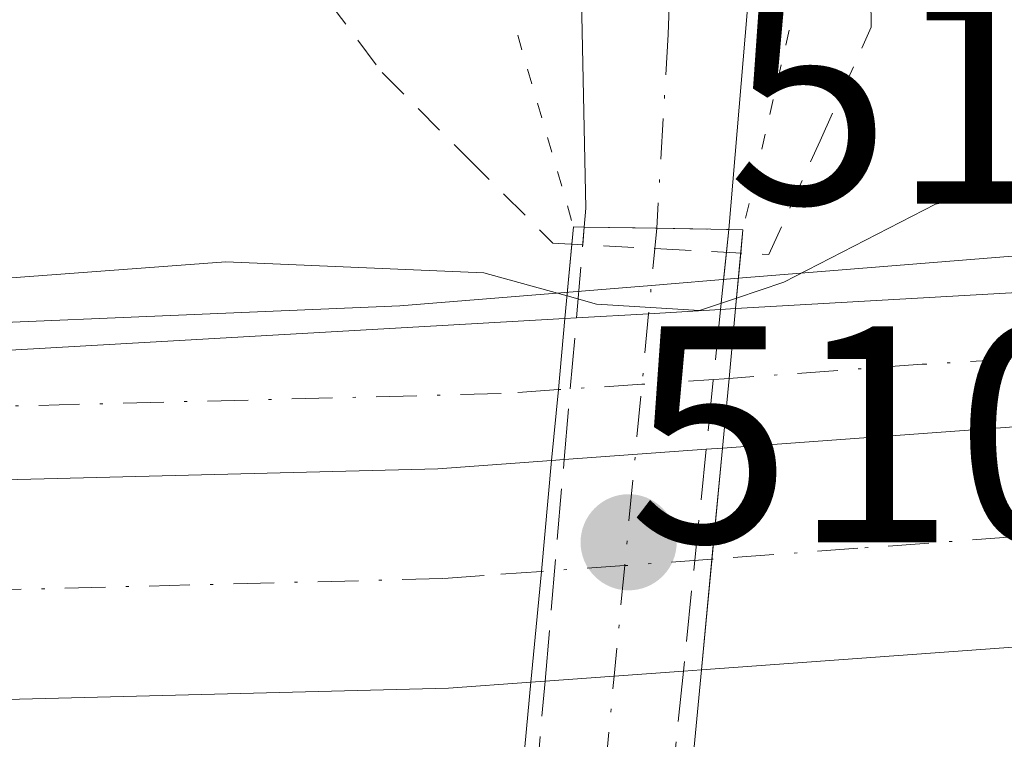
# Model space of a CAD drawing. Units: metres. Extents: x 576517 to 579944, y 4749678 to 4752031.
# Drawn here: x 576648 to 576680, y 4750057 to 4750080 of the extents above; entities that cross this region are included whole.
import ezdxf

# ---------------------------------------------------------------- set-up
doc = ezdxf.new("R2010")
doc.units = ezdxf.units.M
doc.header["$MEASUREMENT"] = 0
for name, pattern in [('DGN Style 2', [1.6480167562047852, 0.988810053722871, -0.6592067024819142]), ('DGN Style 3', [2.307223458686699, 1.648016756204785, -0.6592067024819142]), ('DGN Style 4', [2.6384748266838614, 1.318413404963828, -0.6592067024819142, 0.001648016756204785, -0.6592067024819142]), ('DGN Style 5', [1.1536117293433497, 0.4944050268614355, -0.6592067024819142])]:
    doc.linetypes.add(name, pattern=pattern)
for name, color, linetype, lineweight in [('Alambrada', 7, 'DGN Style 2', 0), ('Arcén (en calzada doble)', 91, 'Continuous', 13), ('Carretera de calzada doble Cxs', 1, 'Continuous', 13), ('Carretera de calzada doble eje', 1, 'DGN Style 4', 0), ('Carretera de calzada única Cxs', 7, 'Continuous', 13), ('Carretera de calzada única eje', 7, 'DGN Style 4', 0), ('Carretera de calzada única eje oculto', 142, 'DGN Style 4', 0), ('Carretera de calzada única oculto Cxs', 7, 'DGN Style 3', 13), ('Curva de nivel normal', 30, 'Continuous', 0), ('Matorral CxS', 135, 'Continuous', 0), ('Puente Cxs', 1, 'Continuous', 13), ('Puente esquema', 1, 'DGN Style 5', 0), ('Punto de cota en terreno', 7, 'Continuous', 0), ('Rótulo de punto de cota en construcción', 7, 'Continuous', 0), ('Rótulo de punto de cota en terreno', 7, 'Continuous', 0)]:
    doc.layers.add(name, color=color, linetype=linetype, lineweight=lineweight)
doc.styles.add('Style-Arial', font='txt')

# ---------------------------------------------------------------- blocks, each defined once
blk = doc.blocks.new('5PATER')
at = {"layer": 'Matorral CxS', "linetype": 'Continuous', "lineweight": 0}
h = blk.add_hatch(color=51, dxfattribs=at)
edge = h.paths.add_edge_path()
edge.add_ellipse((0, 0), major_axis=(-0.1095731443231308, -0.1110710700762829), ratio=0.9994222409660322, start_angle=0, end_angle=360)

msp = doc.modelspace()

# ---------------------------------------------------------------- linework, layer by layer
at = {"layer": 'Alambrada', "color": 7, "linetype": 'DGN Style 2', "lineweight": 0}
msp.add_polyline3d([(576647.4200999998, 4750087.9301, 508.0531000000047), (576650.8350999998, 4750086.800100001, 507.5268999999971), (576654.2500999998, 4750085.670100001, 507.1870000000054), (576657.0151000004, 4750081.985099999, 507.5881999999983), (576659.7801000001, 4750078.300100001, 509.3300000000018), (576662.5500999996, 4750075.5351, 510.0782999999938), (576665.3201000001, 4750072.770099999, 509.9735999999976), (576668.8251, 4750072.585100001, 509.2966000000015), (576672.3300999999, 4750072.4001, 509.9167000000016), (576673.9901000002, 4750076.085100001, 508.2498999999953), (576675.6501000002, 4750079.770099999, 507.5728999999993), (576675.5695000002, 4750087.834000001, 506.6487999999954)], dxfattribs=at)
at = {"layer": 'Arcén (en calzada doble)', "color": 91, "linetype": 'Continuous', "lineweight": 13}
msp.add_polyline3d([(576538.0547000002, 4750070.225500001, 508.0627999999998), (576557.1001000004, 4750069.220100001, 508.5516999999964), (576579.6401000004, 4750068.670100001, 509.0244999999995), (576618.2600999996, 4750068.960100001, 509.4811000000045), (576660.3501000004, 4750070.7401, 511.1536999999954), (576668.5164999999, 4750071.400699999, 509.570200000002), (576671.3501000004, 4750071.630100001, 509.8876000000019), (576729.3501000004, 4750076.290100001, 513.2734999999957), (576754.1401000004, 4750079.720100001, 512.6916999999958)], dxfattribs=at)
at = {"layer": 'Carretera de calzada doble Cxs', "color": 1, "linetype": 'Continuous', "lineweight": 13, "extrusion": (-0.02894786014747069, 0.1505620934915166, 0.9881766428105525), "elevation": 698991.0325280464, "flags": 128}
msp.add_lwpolyline([(-1463145.655156083, -4501810.076956529), (-1463182.042069238, -4501805.748744891), (-1463210.35263746, -4501803.826617148)], dxfattribs=at)
at = {"layer": 'Carretera de calzada doble Cxs', "color": 1, "linetype": 'Continuous', "lineweight": 13, "extrusion": (0.9955634086733414, -0.09409089065811897, 0.0006352998344083254), "elevation": 127174.7397721849, "flags": 128}
msp.add_lwpolyline([(4783245.232220598, 430.5011957582178), (4783248.838256638, 429.8611956290644), (4783252.454304771, 429.7619956090487)], dxfattribs=at)
msp.add_lwpolyline([(4783245.232220598, 430.5011957582178), (4783248.838256638, 429.8611956290644), (4783252.454304771, 429.7619956090487)], dxfattribs=at)
at = {"layer": 'Carretera de calzada doble Cxs', "color": 1, "linetype": 'Continuous', "lineweight": 13, "extrusion": (-0.01558065639574784, -0.001125021630447135, 0.9998779812920218), "elevation": -13818.3433299823, "flags": 128}
msp.add_lwpolyline([(576608.251604381, 4750053.542374656), (576608.7751685969, 4750053.58017468)], dxfattribs=at)
at = {"layer": 'Carretera de calzada doble Cxs', "color": 1, "linetype": 'Continuous', "lineweight": 13, "extrusion": (-0.0154095712357473, -0.00111269615202666, 0.9998806463881595), "elevation": -13661.13540236873, "flags": 128}
msp.add_lwpolyline([(576605.0837351888, 4750053.489311455), (576609.6931881971, 4750053.82211166)], dxfattribs=at)
at = {"layer": 'Carretera de calzada doble Cxs', "color": 1, "linetype": 'Continuous', "lineweight": 13, "extrusion": (0.9956062879222405, -0.09032109294745663, 0.02470262371639389), "elevation": 145113.0614232381, "flags": 128}
msp.add_lwpolyline([(4782739.820858647, -3075.142051856268), (4782736.205766882, -3075.004609914993), (4782732.59973073, -3074.427433786015)], dxfattribs=at)
msp.add_lwpolyline([(4782739.820858647, -3075.142051856268), (4782736.205766882, -3075.004609914993), (4782732.59973073, -3074.427433786015)], dxfattribs=at)
at = {"layer": 'Carretera de calzada doble Cxs', "color": 1, "linetype": 'Continuous', "lineweight": 13, "extrusion": (-0.01635040945636891, -0.001179347494061832, 0.9998656275970773), "elevation": -14520.29044557583, "flags": 128}
msp.add_lwpolyline([(-4696270.394451737, 916788.413148189), (-4696270.394451737, 916788.8218620371)], dxfattribs=at)
at = {"layer": 'Carretera de calzada doble Cxs', "color": 1, "linetype": 'Continuous', "lineweight": 13, "extrusion": (-0.07314007587076937, 0.9959321677977165, 0.05262743056011135), "elevation": 4688585.69797834, "flags": 128}
msp.add_lwpolyline([(-923022.537911119, -246578.6158033691), (-923020.2856342584, -246578.582657436), (-923018.0358894957, -246578.7117363114)], dxfattribs=at)
at = {"layer": 'Carretera de calzada doble Cxs', "color": 1, "linetype": 'Continuous', "lineweight": 13, "extrusion": (0.02009433445891175, 0.001490126137269168, 0.9997969780144109), "elevation": 19177.181028781, "flags": 128}
msp.add_lwpolyline([(4694405.054578836, -926175.9933192757), (4694405.054578835, -926175.4076970939)], dxfattribs=at)
at = {"layer": 'Carretera de calzada doble Cxs', "color": 1, "linetype": 'Continuous', "lineweight": 13, "extrusion": (-0.05906049965584218, -0.004146415271364309, 0.9982457936905117), "elevation": -53243.52785780189, "flags": 128}
msp.add_lwpolyline([(-4698009.26624446, 906351.6226985605), (-4698009.26624446, 906351.1649736979)], dxfattribs=at)
at = {"layer": 'Carretera de calzada doble Cxs', "color": 1, "linetype": 'Continuous', "lineweight": 13}
for points in [[(576848.3501000004, 4750086.1801, 514.8598000000056), (576822.8501000004, 4750079.6801, 512.8871999999974), (576762.9301000005, 4750068.4801, 512.3439000000071), (576708.0500999996, 4750061.690099999, 511.5856000000058), (576670.1401000004, 4750058.9301, 511.2951999999932), (576670.8201000001, 4750066.120100001, 510.5559999999969), (576707.3601000002, 4750068.790100001, 511.2195999999968), (576735.5201000003, 4750072.270099999, 511.5142999999953), (576761.8400999998, 4750075.530099999, 511.7828000000009), (576821.3101000004, 4750086.640100001, 512.2449999999953), (576846.5601000004, 4750093.0801, 514.9084000000003), (576847.4801000003, 4750089.5701, 514.6821999999956)], [(576547.1501000002, 4750066.590100001, 507.945000000007), (576561.8701, 4750065.450099999, 508.3842000000004), (576611.7401000002, 4750064.1801, 509.4496000000072), (576661.5900999998, 4750065.450099999, 510.4063000000024), (576665.2801000001, 4750065.720100001, 510.4697000000015), (576664.9501, 4750062.120100001, 510.6070999999939), (576664.6101000002, 4750058.530099999, 511.1840999999986), (576661.9301000005, 4750058.3301, 511.0475000000006), (576611.7301000003, 4750057.050100001, 509.8810999999987), (576561.4901000002, 4750058.3301, 508.8726000000024), (576538.1672999999, 4750060.135, 508.3274999999995), (576538.0873999996, 4750067.292099999, 507.7593000000052)], [(576665.0659999996, 4750058.562100001, 511.2112000000052), (576664.6101000002, 4750058.530099999, 511.1840999999986), (576664.9501, 4750062.120100001, 510.6070999999939), (576665.2801000001, 4750065.720100001, 510.4697000000015), (576665.6876999997, 4750065.749500001, 510.4763999999996), (576670.2966, 4750066.0823, 510.5478000000003), (576670.8201000001, 4750066.120100001, 510.5559999999969), (576670.1401000004, 4750058.9301, 511.2951999999932), (576669.5562000005, 4750058.886800001, 511.3070000000008), (576667.3101000004, 4750058.720100001, 511.3401000000013)]]:
    msp.add_polyline3d(points, close=True, dxfattribs=at)
for points in [[(576848.3501000004, 4750086.1801, 514.8598000000056), (576822.8501000004, 4750079.6801, 512.8871999999974), (576762.9301000005, 4750068.4801, 512.3439000000071), (576708.0500999996, 4750061.690099999, 511.5856000000058), (576670.1401000004, 4750058.9301, 511.2951999999932)], [(576665.2801000001, 4750065.720100001, 510.4697000000015), (576661.5900999998, 4750065.450099999, 510.4063000000024), (576611.7401000002, 4750064.1801, 509.4496000000072), (576561.8701, 4750065.450099999, 508.3842000000004), (576547.1501000002, 4750066.590100001, 507.945000000007)], [(576664.6101000002, 4750058.530099999, 511.1840999999986), (576661.9301000005, 4750058.3301, 511.0475000000006), (576611.7301000003, 4750057.050100001, 509.8810999999987), (576561.4901000002, 4750058.3301, 508.8726000000024), (576538.1673999997, 4750060.1349, 508.3274999999995)]]:
    msp.add_polyline3d(points, dxfattribs=at)
at = {"layer": 'Carretera de calzada doble eje', "color": 1, "linetype": 'DGN Style 4', "lineweight": 0, "extrusion": (-0.07249471706275848, 0.9798751863940928, 0.1859815450175974), "elevation": 4612757.806416353, "flags": 128}
msp.add_lwpolyline([(-925567.6921188671, -872601.2347556016), (-925564.8543381128, -872601.231397005), (-925562.1476786691, -872601.2837096921)], dxfattribs=at)
at = {"layer": 'Carretera de calzada doble eje', "color": 1, "linetype": 'DGN Style 4', "lineweight": 0}
for points in [[(576847.4801000003, 4750089.5701, 514.6821999999956), (576822.1001000004, 4750083.100099999, 512.3567999999941), (576811.1201, 4750081.050100001, 512.3221999999951), (576800.0201000003, 4750078.970100001, 512.2070999999996), (576777.8400999998, 4750074.8301, 512.0448000000034), (576762.3901000004, 4750071.940099999, 511.9306999999972), (576742.0100999996, 4750069.420100001, 511.7032999999938), (576721.5800999999, 4750066.960100001, 511.4893000000012), (576714.6501000002, 4750066.100099999, 511.4192999999942), (576707.7001, 4750065.2401, 511.3129999999946), (576700.5900999998, 4750064.720100001, 511.178700000004), (576690.0900999998, 4750063.960100001, 510.9888999999966), (576682.9801000003, 4750063.440099999, 510.8407000000007), (576675.2200999996, 4750062.870100001, 510.7093000000023), (576670.4801000003, 4750062.520099999, 510.6551999999938)], [(576664.9501, 4750062.120100001, 510.6070999999939), (576663.0900999998, 4750061.9901, 510.5632000000041), (576661.7500999998, 4750061.890100001, 510.538400000005), (576624.5601000004, 4750060.940099999, 509.8372999999993), (576619.6601, 4750060.8201, 509.7378000000026), (576614.8800999997, 4750060.700099999, 509.6607999999979), (576611.7301000003, 4750060.610099999, 509.6089000000065), (576599.1700999998, 4750060.9301, 509.3111999999965), (576586.4401000004, 4750061.2601, 508.9992000000057), (576581.6801000005, 4750061.380100001, 508.8834999999963), (576561.6700999998, 4750061.890100001, 508.4339999999939), (576554.3201000001, 4750062.460100001, 508.1828999999998), (576543.1601, 4750063.3201, 507.9538999999932), (576538.1273999996, 4750063.709899999, 507.8506999999955)]]:
    msp.add_polyline3d(points, dxfattribs=at)
at = {"layer": 'Carretera de calzada única Cxs', "color": 7, "linetype": 'Continuous', "lineweight": 13, "extrusion": (-0.01705558895853004, -0.9998545421686259, 3.728330987617798e-05), "elevation": -4759217.719822032, "flags": 128}
msp.add_lwpolyline([(495567.1622503347, 686.5488894934949), (495569.5125924401, 686.1858894932305), (495571.8529325882, 686.6118894935333)], dxfattribs=at)
at = {"layer": 'Carretera de calzada única Cxs', "color": 7, "linetype": 'Continuous', "lineweight": 13, "extrusion": (-0.02894786014747069, 0.1505620934915166, 0.9881766428105525), "elevation": 698991.0325280464, "flags": 128}
msp.add_lwpolyline([(-1463145.655156083, -4501810.076956529), (-1463182.042069238, -4501805.748744891), (-1463210.35263746, -4501803.826617148)], dxfattribs=at)
at = {"layer": 'Carretera de calzada única Cxs', "color": 7, "linetype": 'Continuous', "lineweight": 13, "extrusion": (0.05806126060480736, -0.998033734449522, 0.02361260082501454), "elevation": -4707236.447060064, "flags": 128}
msp.add_lwpolyline([(851564.7098158882, 111691.3098742925), (851567.0576683134, 111691.0104908195), (851569.3954010499, 111691.2196491362)], dxfattribs=at)
at = {"layer": 'Carretera de calzada única Cxs', "color": 7, "linetype": 'Continuous', "lineweight": 13, "extrusion": (-0.09339015215316936, -0.005624525098116029, 0.9956137022953373), "elevation": -80064.51561710252, "flags": 128}
msp.add_lwpolyline([(-4706811.478570486, 857458.8682830088), (-4706811.478570486, 857459.3578117411)], dxfattribs=at)
at = {"layer": 'Carretera de calzada única Cxs', "color": 7, "linetype": 'Continuous', "lineweight": 13, "extrusion": (-0.9927128817671279, 0.1017442048947788, 0.06456973860822064), "elevation": -89143.88459781784, "flags": 128}
msp.add_lwpolyline([(-4784108.231894597, 6279.657735259458), (-4784110.502547841, 6279.478561358836), (-4784112.782129402, 6279.129533005449)], dxfattribs=at)
msp.add_lwpolyline([(-4784108.231894597, 6279.657735259458), (-4784110.502547841, 6279.478561358836), (-4784112.782129402, 6279.129533005449)], dxfattribs=at)
at = {"layer": 'Carretera de calzada única Cxs', "color": 7, "linetype": 'Continuous', "lineweight": 13, "extrusion": (-0.02532162420191057, 0.2228097615888055, 0.974533029449755), "elevation": 1044257.10338126, "flags": 128}
msp.add_lwpolyline([(-1109236.933107878, -4535929.895065399), (-1109308.894895359, -4535922.639130115), (-1109355.157129141, -4535919.970608404)], dxfattribs=at)
at = {"layer": 'Carretera de calzada única Cxs', "color": 7, "linetype": 'Continuous', "lineweight": 13, "extrusion": (-0.9920524426203898, 0.09768165336292507, 0.07931106913416011), "elevation": -108047.4406779874, "flags": 128}
msp.add_lwpolyline([(-4783717.647736239, 9108.220199372347), (-4783715.328275452, 9108.43918920882), (-4783713.017786637, 9108.520344855959)], dxfattribs=at)
msp.add_lwpolyline([(-4783717.647736239, 9108.220199372347), (-4783715.328275452, 9108.43918920882), (-4783713.017786637, 9108.520344855959)], dxfattribs=at)
at = {"layer": 'Carretera de calzada única Cxs', "color": 7, "linetype": 'Continuous', "lineweight": 13, "extrusion": (0.2497359311543174, 0.01375973856489503, 0.9682162125708864), "elevation": 209867.8293329051, "flags": 128}
msp.add_lwpolyline([(4711152.297034058, -810377.2397699807), (4711152.297034058, -810377.6283916729)], dxfattribs=at)
at = {"layer": 'Carretera de calzada única Cxs', "color": 7, "linetype": 'Continuous', "lineweight": 13, "extrusion": (-0.01558065639574784, -0.001125021630447135, 0.9998779812920218), "elevation": -13818.3433299823, "flags": 128}
msp.add_lwpolyline([(576608.251604381, 4750053.542374656), (576608.7751685969, 4750053.58017468)], dxfattribs=at)
at = {"layer": 'Carretera de calzada única Cxs', "color": 7, "linetype": 'Continuous', "lineweight": 13, "extrusion": (-0.0154095712357473, -0.00111269615202666, 0.9998806463881595), "elevation": -13661.13540236873, "flags": 128}
msp.add_lwpolyline([(576605.0837351888, 4750053.489311455), (576609.6931881971, 4750053.82211166)], dxfattribs=at)
at = {"layer": 'Carretera de calzada única Cxs', "color": 7, "linetype": 'Continuous', "lineweight": 13, "extrusion": (-0.01635040945636891, -0.001179347494061832, 0.9998656275970773), "elevation": -14520.29044557583, "flags": 128}
msp.add_lwpolyline([(-4696270.394451737, 916788.413148189), (-4696270.394451737, 916788.8218620371)], dxfattribs=at)
at = {"layer": 'Carretera de calzada única Cxs', "color": 7, "linetype": 'Continuous', "lineweight": 13}
for points in [[(576658.4607999995, 4750402.795, 520.3315000000002), (576662.2414999995, 4750391.605900001, 519.1726999999955), (576673.9064999997, 4750355.865499999, 517.1791999999987), (576678.2500999998, 4750341.280099999, 517.077099999995), (576682.0500999996, 4750321.6801, 516.9763999999996), (576685.6501000002, 4750299.120100001, 517.6754999999976), (576688.8901000004, 4750281.200099999, 516.8904999999941), (576690.5701000001, 4750261.6801, 517.2788), (576689.7301000003, 4750251.200099999, 520.3791999999958), (576679.4501, 4750162.890100001, 512.2271000000037), (576675.2500999998, 4750120.890100001, 508.0852000000014), (576672.7301000003, 4750096.8101, 506.0233000000007), (576671.7701000003, 4750081.9301, 504.8338999999978), (576671.0301000001, 4750073.210100001, 509.1725000000006)], [(576679.4501, 4750162.890100001, 512.2271000000037), (576675.2500999998, 4750120.890100001, 508.0852000000014), (576672.7301000003, 4750096.8101, 506.0233000000007), (576671.7701000003, 4750081.9301, 504.8338999999978), (576671.0301000001, 4750073.210100001, 509.1725000000006), (576668.6901000004, 4750073.25, 508.7464000000036), (576666.3400999998, 4750073.290100001, 509.109500000006), (576666.3901000004, 4750073.9001, 508.6358000000037), (576666.1300999997, 4750086.4101, 505.5368000000017), (576667.8501000004, 4750098.8101, 506.7847000000039), (576669.6101000002, 4750114.6501, 507.423299999995), (576669.7600999996, 4750115.5701, 507.4572000000044), (576672.4101, 4750132.0101, 508.1065999999992)], [(576666.3400999998, 4750073.290100001, 509.109500000006), (576666.3901000004, 4750073.9001, 508.6358000000037), (576666.1300999997, 4750086.4101, 505.5368000000017), (576667.8501000004, 4750098.8101, 506.7847000000039), (576669.6101000002, 4750114.6501, 507.423299999995), (576669.7600999996, 4750115.5701, 507.4572000000044), (576672.4101, 4750132.0101, 508.1065999999992), (576674.3300999999, 4750154.090100001, 508.8401000000013), (576674.6701999997, 4750156.670800001, 509.209799999997)], [(576671.2500999998, 4750070.6501, 510.0289000000049), (576682.4901000002, 4750071.290100001, 511.6640999999945), (576732.4501, 4750076.090100001, 512.5825000000041), (576754.1401000004, 4750079.720100001, 512.6916999999958), (576776.8101000004, 4750083.520099999, 513.0574999999953), (576824.9301000005, 4750094.700099999, 513.3435000000027), (576844.7600999996, 4750100.0001, 517.0338999999949)], [(576665.2801000001, 4750065.720100001, 510.4697000000015), (576661.5900999998, 4750065.450099999, 510.4063000000024), (576611.7401000002, 4750064.1801, 509.4496000000072), (576561.8701, 4750065.450099999, 508.3842000000004), (576547.1501000002, 4750066.590100001, 507.945000000007)]]:
    msp.add_polyline3d(points, dxfattribs=at)
for points in [[(576845.6501000002, 4750096.5801, 515.311400000006), (576831.3901000004, 4750092.7501, 512.3003000000026), (576805.6101000002, 4750085.840100001, 512.2375999999931), (576735.5201000003, 4750072.270099999, 511.5142999999953), (576707.3601000002, 4750068.790100001, 511.2195999999968), (576670.8201000001, 4750066.120100001, 510.5559999999969), (576671.0401, 4750068.380100001, 510.3772000000026), (576671.2500999998, 4750070.6501, 510.0289000000049), (576682.4901000002, 4750071.290100001, 511.6640999999945), (576732.4501, 4750076.090100001, 512.5825000000041), (576754.1401000004, 4750079.720100001, 512.6916999999958), (576776.8101000004, 4750083.520099999, 513.0574999999953), (576824.9301000005, 4750094.700099999, 513.3435000000027), (576844.7600999996, 4750100.0001, 517.0338999999949), (576845.1801000005, 4750098.4001, 515.9456000000064)], [(576665.6876999997, 4750065.749500001, 510.4763999999996), (576665.2801000001, 4750065.720100001, 510.4697000000015), (576665.5000999998, 4750068.020099999, 510.3888000000007), (576665.7100999998, 4750070.3301, 510.170499999993), (576666.0857999995, 4750070.3508, 510.0733000000037), (576668.4301000005, 4750070.4801, 509.7740000000049), (576670.7636000002, 4750070.620800001, 509.9830999999977), (576671.2500999998, 4750070.6501, 510.0289000000049), (576671.0401, 4750068.380100001, 510.3772000000026), (576670.8201000001, 4750066.120100001, 510.5559999999969), (576670.2966, 4750066.0823, 510.5478000000003)], [(576665.2801000001, 4750065.720100001, 510.4697000000015), (576661.5900999998, 4750065.450099999, 510.4063000000024), (576611.7401000002, 4750064.1801, 509.4496000000072), (576561.8701, 4750065.450099999, 508.3842000000004), (576547.1501000002, 4750066.590100001, 507.945000000007), (576619.4501, 4750067.690099999, 509.5721000000049), (576665.7100999998, 4750070.3301, 510.170499999993), (576665.5000999998, 4750068.020099999, 510.3888000000007)]]:
    msp.add_polyline3d(points, close=True, dxfattribs=at)
at = {"layer": 'Carretera de calzada única eje', "color": 7, "linetype": 'DGN Style 4', "lineweight": 0, "extrusion": (0.06482586676305276, -0.9952639326305642, 0.07243832827421387), "elevation": -4690151.565359631, "flags": 128}
msp.add_lwpolyline([(884190.0485923868, 341153.3621783018), (884187.2122271089, 341153.2840731111), (884184.4969080214, 341153.3738088565)], dxfattribs=at)
at = {"layer": 'Carretera de calzada única eje', "color": 7, "linetype": 'DGN Style 4', "lineweight": 0}
for points in [[(576648.6162999999, 4750424.4319, 517.7243000000017), (576659.9634999996, 4750390.850500001, 518.4428000000044), (576671.5403000005, 4750355.279300001, 517.0595999999932), (576676.1401000004, 4750339.4901, 517.0362000000023), (576683.2600999996, 4750296.9101, 519.2387000000017), (576687.0500999996, 4750274.640100001, 516.6085000000021), (576687.9600999998, 4750260.340100001, 516.971000000005), (576685.8400999998, 4750239.280099999, 515.9670000000042), (576683.1101000002, 4750213.670100001, 512.1211000000039), (576673.4401000004, 4750123.6601, 508.0253999999986), (576669.5100999996, 4750091.8101, 505.7519999999931), (576669.0601000004, 4750079.540100001, 505.126099999994), (576668.6901000004, 4750073.2501, 508.7464000000036)], [(576845.1801000005, 4750098.4001, 515.9456000000064), (576825.3300999999, 4750093.090100001, 512.5362000000023), (576801.2500999998, 4750087.4901, 512.5366999999969), (576777.1401000004, 4750081.890100001, 512.2921999999963), (576754.4001000002, 4750078.0801, 511.9909000000043), (576733.9801000003, 4750074.1801, 511.9676999999938), (576726.8300999999, 4750073.300100001, 511.8273999999947), (576719.9001000002, 4750072.440099999, 511.2498999999953), (576694.9200999998, 4750070.040100001, 511.2961000000069), (576682.9200999998, 4750069.1601, 511.1515000000073), (576677.3000999996, 4750068.840100001, 510.8536000000022), (576671.0401, 4750068.380100001, 510.3772000000026)], [(576665.5000999998, 4750068.020099999, 510.3888000000007), (576663.6401000004, 4750067.890100001, 510.4434000000037), (576646.7600999996, 4750067.460100001, 510.0837000000029), (576623.6300999997, 4750066.140100001, 509.6855999999971), (576618.7401000002, 4750066.020099999, 509.568299999999), (576615.5900999998, 4750065.9301, 509.5051999999997), (576597.5100999996, 4750065.6601, 509.1870000000054), (576584.7801000001, 4750065.9801, 508.8822999999975), (576580.0301000001, 4750066.110099999, 508.7532000000065), (576572.5800999999, 4750066.290100001, 508.5547999999981), (576538.1135, 4750064.954800001, 507.8190000000032)]]:
    msp.add_polyline3d(points, dxfattribs=at)
at = {"layer": 'Carretera de calzada única eje oculto', "color": 142, "linetype": 'DGN Style 4', "lineweight": 0, "extrusion": (-0.9954910471268462, 0.09484128617952951, 0.001644848354126958), "elevation": -123564.625146409, "flags": 128}
msp.add_lwpolyline([(-4783353.86468858, 711.9924329800505), (-4783352.007160476, 712.8162361130218), (-4783351.08251588, 713.0200379763971), (-4783348.781973188, 713.5453342697126), (-4783342.87536672, 713.90453409925), (-4783339.269302947, 714.5861364887165), (-4783333.382606325, 713.5495350864329)], dxfattribs=at)
at = {"layer": 'Carretera de calzada única oculto Cxs', "color": 7, "linetype": 'DGN Style 3', "lineweight": 13, "extrusion": (0.05249518774293841, 0.6069888926448055, 0.7929746146439156), "elevation": 2913917.645037624, "flags": 128}
msp.add_lwpolyline([(-165241.3645247055, -3791769.290805724), (-165241.3645247054, -3791770.013820281)], dxfattribs=at)
at = {"layer": 'Carretera de calzada única oculto Cxs', "color": 7, "linetype": 'DGN Style 3', "lineweight": 13, "extrusion": (-0.01705558895853004, -0.9998545421686259, 3.728330987617798e-05), "elevation": -4759217.719822032, "flags": 128}
msp.add_lwpolyline([(495567.1622503347, 686.5488894934949), (495569.5125924401, 686.1858894932305), (495571.8529325882, 686.6118894935333)], dxfattribs=at)
at = {"layer": 'Carretera de calzada única oculto Cxs', "color": 7, "linetype": 'DGN Style 3', "lineweight": 13, "extrusion": (0.05910070932151701, 0.5741879160076782, 0.8165876213049358), "elevation": 2761932.08827591, "flags": 128}
msp.add_lwpolyline([(-87288.57327891028, -3906386.704135902), (-87288.57327891022, -3906385.796338804)], dxfattribs=at)
at = {"layer": 'Carretera de calzada única oculto Cxs', "color": 7, "linetype": 'DGN Style 3', "lineweight": 13, "extrusion": (0.0185342745874942, 0.2142070063616419, 0.976612430338207), "elevation": 1028684.581356738, "flags": 128}
msp.add_lwpolyline([(-165049.2766021775, -4670147.657259662), (-165049.2766021775, -4670150.091129936)], dxfattribs=at)
at = {"layer": 'Carretera de calzada única oculto Cxs', "color": 7, "linetype": 'DGN Style 3', "lineweight": 13, "extrusion": (0.01557763596324505, 0.1513547960490001, 0.9883567488365536), "elevation": 728433.1824942162, "flags": 128}
msp.add_lwpolyline([(-87325.91293067404, -4728371.540888354), (-87325.91293067404, -4728369.657274399)], dxfattribs=at)
at = {"layer": 'Carretera de calzada única oculto Cxs', "color": 7, "linetype": 'DGN Style 3', "lineweight": 13, "extrusion": (0.01257287500074781, 0.1221884222004033, 0.9924272831267748), "elevation": 588160.1650657443, "flags": 128}
msp.add_lwpolyline([(-87439.0114805352, -4747856.608171968), (-87439.01148053509, -4747852.010894802)], dxfattribs=at)
at = {"layer": 'Carretera de calzada única oculto Cxs', "color": 7, "linetype": 'DGN Style 3', "lineweight": 13, "extrusion": (0.007494750038766104, 0.08662545429770832, 0.9962127580941593), "elevation": 416307.1117820526, "flags": 128}
msp.add_lwpolyline([(-165077.9228559147, -4763938.063051928), (-165077.9228559147, -4763942.699099264)], dxfattribs=at)
at = {"layer": 'Carretera de calzada única oculto Cxs', "color": 7, "linetype": 'DGN Style 3', "lineweight": 13, "extrusion": (0.01068433696472622, 0.1038346119274017, 0.9945371879972665), "elevation": 499890.366824907, "flags": 128}
msp.add_lwpolyline([(-87438.0116976967, -4757955.537110732), (-87438.0116976967, -4757948.263886066)], dxfattribs=at)
at = {"layer": 'Carretera de calzada única oculto Cxs', "color": 7, "linetype": 'DGN Style 3', "lineweight": 13, "extrusion": (0.008733669747441664, 0.1009526824734921, 0.9948528931023666), "elevation": 485076.1359319377, "flags": 128}
msp.add_lwpolyline([(-165108.8669063253, -4757419.406292041), (-165108.8669063252, -4757426.657863253)], dxfattribs=at)
at = {"layer": 'Carretera de calzada única oculto Cxs', "color": 7, "linetype": 'DGN Style 3', "lineweight": 13, "extrusion": (-0.01447642949475571, -0.1406687882494209, 0.9899508699938209), "elevation": -676026.9750821666, "flags": 128}
msp.add_lwpolyline([(87372.63773311628, 4736133.551504565), (87372.63773311628, 4736127.472093392)], dxfattribs=at)
at = {"layer": 'Carretera de calzada única oculto Cxs', "color": 7, "linetype": 'DGN Style 3', "lineweight": 13, "extrusion": (-0.006612750879707348, -0.07645076254417184, 0.997051429181172), "elevation": -366449.2377662708, "flags": 128}
msp.add_lwpolyline([(165183.1425801925, 4768015.694351462), (165183.1425801927, 4768021.46476856)], dxfattribs=at)
at = {"layer": 'Carretera de calzada única oculto Cxs', "color": 7, "linetype": 'DGN Style 3', "lineweight": 13}
msp.add_polyline3d([(576666.7500999998, 4750052.860099999, 510.3034999999945), (576664.5701000001, 4750052.8301, 510.7684000000008), (576665.0659999996, 4750058.562100001, 511.2112000000052), (576665.6876999997, 4750065.749500001, 510.4763999999996), (576666.0857999995, 4750070.3508, 510.0733000000037), (576666.3400999998, 4750073.290100001, 509.109500000006), (576668.6901000004, 4750073.25, 508.7464000000036), (576671.0301000001, 4750073.210100001, 509.1725000000006), (576670.7636000002, 4750070.620800001, 509.9830999999977), (576670.2966, 4750066.0823, 510.5478000000003), (576669.5562000005, 4750058.886800001, 511.3070000000008), (576668.9401000004, 4750052.9001, 510.4472999999998)], close=True, dxfattribs=at)
at = {"layer": 'Curva de nivel normal', "color": 30, "linetype": 'Continuous', "lineweight": 0, "elevation": 510, "flags": 128}
for points in [[(576702.4699999997, 4750078.09), (576695.7800000003, 4750076.380000001), (576686.4900000002, 4750075.800000001), (576677.7400000002, 4750074.029999999), (576672.8200000003, 4750071.5), (576671.2800000003, 4750070.980000001)], [(576665.7800000003, 4750071.060000001), (576663.0800000001, 4750071.810000001), (576654.7100000001, 4750072.16), (576646.1500000004, 4750071.52), (576637.8899999997, 4750069.439999999), (576631.2999999998, 4750065.970000001), (576627.9500000002, 4750062.890000001), (576624.1399999997, 4750059.980000001), (576622.4400000004, 4750057.850000001), (576623.9600000001, 4750055.92), (576634.1500000004, 4750053.34), (576655.7400000002, 4750052.230000001), (576659.7100000001, 4750052.34), (576662.7400000002, 4750053.380000001), (576664.2457999997, 4750054.6066)], [(576665.7800000003, 4750071.060000001), (576666.7400000002, 4750070.789999999), (576670.0800000001, 4750070.58), (576671.2800000003, 4750070.980000001)]]:
    msp.add_lwpolyline(points, dxfattribs=at)
at = {"layer": 'Puente Cxs', "color": 1, "linetype": 'Continuous', "lineweight": 13, "extrusion": (0.05601665932565364, 0.5946221190524981, 0.8020515378774051), "elevation": 2857210.024645027, "flags": 128}
msp.add_lwpolyline([(-128613.6360633121, -3836084.498813389), (-128613.6360633121, -3836085.203370272)], dxfattribs=at)
at = {"layer": 'Puente Cxs', "color": 1, "linetype": 'Continuous', "lineweight": 13, "extrusion": (0.05275308179654997, 0.5602407086971727, 0.8266483295086589), "elevation": 2692026.551053454, "flags": 128}
msp.add_lwpolyline([(-128827.8155390183, -3953750.386090679), (-128827.8155390183, -3953749.472490625)], dxfattribs=at)
at = {"layer": 'Puente Cxs', "color": 1, "linetype": 'Continuous', "lineweight": 13}
msp.add_polyline3d([(576664.5701000001, 4750052.8301, 510.7684000000008), (576664.0800999999, 4750052.8201, 510.8736999999965), (576664.6101000002, 4750058.530099999, 511.1840999999986), (576664.9501, 4750062.120100001, 510.6070999999939), (576665.2801000001, 4750065.720100001, 510.4697000000015), (576665.5000999998, 4750068.020099999, 510.3888000000007), (576665.7100999998, 4750070.3301, 510.170499999993), (576665.9901000002, 4750073.300100001, 509.2826999999961), (576666.3400999998, 4750073.290100001, 509.109500000006), (576668.6901000004, 4750073.2501, 508.7464000000036), (576671.0301000001, 4750073.210100001, 509.1725000000006), (576671.4901000002, 4750073.200099999, 509.2574000000022), (576671.2500999998, 4750070.6501, 510.0289000000049), (576671.0401, 4750068.380100001, 510.3772000000026), (576670.8201000001, 4750066.120100001, 510.5559999999969), (576670.4801000003, 4750062.520099999, 510.6551999999938), (576670.1401000004, 4750058.9301, 511.2951999999932), (576669.5701000001, 4750052.9101, 510.5773999999947), (576668.9401000004, 4750052.9001, 510.4472999999998), (576666.7600999996, 4750052.860099999, 510.3013999999966)], close=True, dxfattribs=at)
for points in [[(576665.9901000002, 4750073.300100001, 509.2826999999961), (576666.3400999998, 4750073.290100001, 509.109500000006), (576668.6901000004, 4750073.2501, 508.7464000000036), (576671.0301000001, 4750073.210100001, 509.1725000000006), (576671.4901000002, 4750073.200099999, 509.2574000000022)], [(576664.0800999999, 4750052.8201, 510.8736999999965), (576664.6101000002, 4750058.530099999, 511.1840999999986), (576664.9501, 4750062.120100001, 510.6070999999939), (576665.2801000001, 4750065.720100001, 510.4697000000015), (576665.5000999998, 4750068.020099999, 510.3888000000007), (576665.7100999998, 4750070.3301, 510.170499999993), (576665.9370999997, 4750072.737500001, 509.7035000000033)], [(576671.4193000002, 4750072.448200001, 509.7715000000026), (576671.2500999998, 4750070.6501, 510.0289000000049), (576671.0401, 4750068.380100001, 510.3772000000026), (576670.8201000001, 4750066.120100001, 510.5559999999969), (576670.4801000003, 4750062.520099999, 510.6551999999938), (576670.1401000004, 4750058.9301, 511.2951999999932), (576669.5701000001, 4750052.9101, 510.5773999999947)]]:
    msp.add_polyline3d(points, dxfattribs=at)
at = {"layer": 'Puente esquema', "color": 1, "linetype": 'DGN Style 5', "lineweight": 0, "extrusion": (0.09393958441739521, 0.4056482055861368, 0.9091891375199301), "elevation": 1981493.961444999, "flags": 128}
msp.add_lwpolyline([(509852.6061181361, -4325453.953213248), (509852.606118136, -4325445.372899424)], dxfattribs=at)
at = {"layer": 'Puente esquema', "color": 1, "linetype": 'DGN Style 5', "lineweight": 0, "extrusion": (-0.09172858332196825, 0.3152219824546539, 0.9445744908577103), "elevation": 1444911.823587664, "flags": 128}
msp.add_lwpolyline([(-1880903.490127741, -4155746.523050504), (-1880903.490127741, -4155739.664934711)], dxfattribs=at)

# ---------------------------------------------------------------- block references
at = {"layer": 'Punto de cota en terreno', "color": 7, "linetype": 'Continuous', "lineweight": 0, "xscale": 10, "yscale": 10, "zscale": 10}
msp.add_blockref('5PATER', (576667.7794000005, 4750063.066099999, 510.4897999999957), dxfattribs=at)

# ---------------------------------------------------------------- texts
at = {"layer": 'Rótulo de punto de cota en construcción', "color": 7, "linetype": 'Continuous', "lineweight": 0, "style": 'Style-Arial'}
msp.add_text('510,49', height=7.000000000000002, dxfattribs=at).set_placement((576667.7802999998, 4750063.0669))
at = {"layer": 'Rótulo de punto de cota en terreno', "color": 7, "linetype": 'Continuous', "lineweight": 0, "style": 'Style-Arial'}
msp.add_text('511,18', height=7.000000000000002, dxfattribs=at).set_placement((576670.9935999997, 4750074.047800001))

doc.saveas('drawing.dxf')
